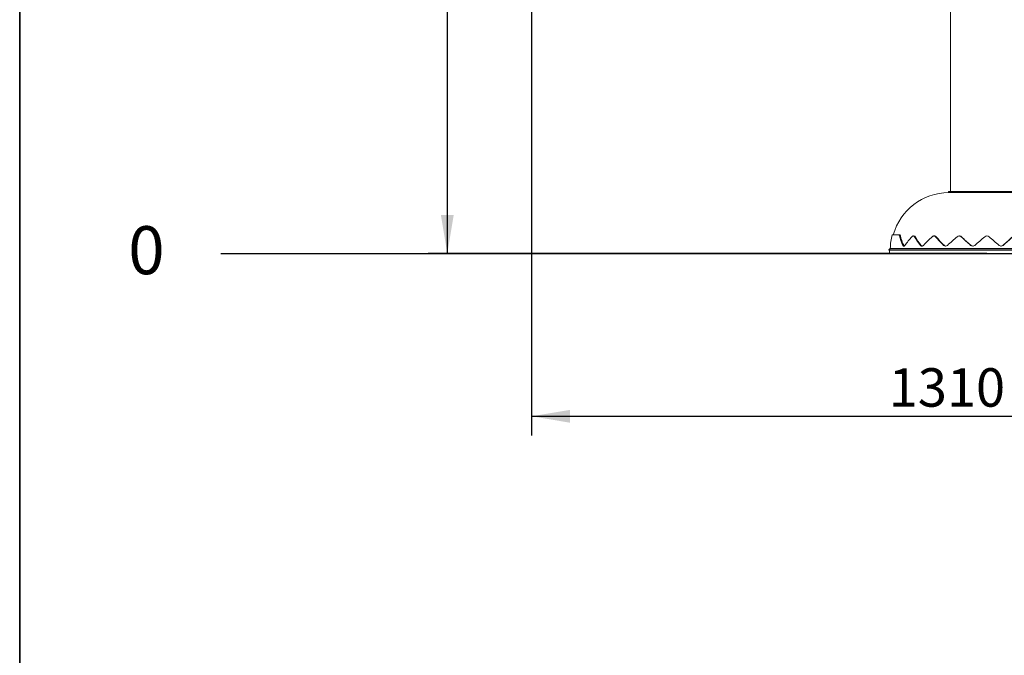
# Model space of a CAD drawing. Units: millimetres. Extents: x 20 to 208, y -14 to 287.
# Drawn here: x 20 to 81, y 162 to 202 of the extents above; entities that cross this region are included whole.
import ezdxf
from ezdxf.enums import TextEntityAlignment as Align
from ezdxf.lldxf.tags import DXFTag

# ---------------------------------------------------------------- set-up
doc = ezdxf.new("R2010")
doc.units = ezdxf.units.MM
for name, color, linetype in [('0004', 7, 'Continuous'), ('04262', 7, 'Continuous'), ('Default', 7, 'Continuous'), ('Predeterminado', 7, 'Continuous')]:
    doc.layers.add(name, color=color, linetype=linetype)
doc.styles.add('SEACAD_Arial', font='arial.ttf')
tags = doc.linetypes.add('HIDDEN2', pattern=[4.7625, 3.175, -1.5875]).pattern_tags.tags
tags[6:7] = [DXFTag(74, 4), DXFTag(75, 0), DXFTag(340, '0'), DXFTag(46, 0.0), DXFTag(50, 0.0), DXFTag(44, 0.0), DXFTag(45, 0.0)]
tags[4:5] = [DXFTag(74, 4), DXFTag(75, 0), DXFTag(340, '0'), DXFTag(46, 0.0), DXFTag(50, 0.0), DXFTag(44, 0.0), DXFTag(45, 0.0)]
doc.dimstyles.new('UNE', dxfattribs={"dimtxt": 2.4, "dimasz": 2.4, "dimexe": 1.2, "dimexo": 0, "dimgap": 0.6, "dimtad": 1, "dimdec": 0, "dimlfac": 40, "dimrnd": 10, "dimtxsty": 'SEACAD_Arial', "dimblk1": '_SE_FILLED', "dimblk2": '_SE_FILLED', "dimsah": 1, "dimcen": 1.2, "dimadec": 1, "dimazin": 0, "dimtfac": 0.7, "dimtdec": 4, "dimtmove": 0, "dimatfit": 3, "dimfxl": 1, "dimarcsym": 0})

# ---------------------------------------------------------------- blocks, each defined once
blk = doc.blocks.new('SE1')
at = {"layer": '0004', "color": 7, "linetype": 'Continuous', "lineweight": 18}
blk.add_line((78.064, 222.903), (78.064, 191.183), dxfattribs=at)
at = {"layer": '04262', "color": 7, "linetype": 'Continuous', "lineweight": 18}
for p, q in [((82.744, 191.183), (77.944, 191.183)), ((77.944, 191.183), (77.944, 191.103)), ((77.944, 191.103), (77.944, 191.183)), ((78.044, 191.183), (77.944, 191.183)), ((82.744, 191.103), (77.944, 191.103)), ((74.432, 188.463), (74.841, 188.463)), ((74.841, 188.463), (74.898, 188.463)), ((75.793, 188.396), (75.746, 188.397)), ((77.074, 188.396), (77.04, 188.397)), ((78.644, 188.396), (78.626, 188.397)), ((74.225, 187.543), (74.306, 187.621)), ((74.306, 187.621), (74.225, 187.543)), ((74.306, 187.621), (86.382, 187.621)), ((74.224, 187.543), (86.464, 187.543)), ((74.224, 187.543), (74.224, 187.503)), ((74.224, 187.543), (74.224, 187.503)), ((74.225, 187.543), (74.224, 187.543)), ((74.224, 187.503), (86.464, 187.503)), ((74.224, 187.503), (74.264, 187.503)), ((74.264, 187.503), (74.264, 187.303)), ((74.264, 187.303), (74.264, 187.503)), ((86.424, 187.303), (74.264, 187.303)), ((74.644, 187.303), (74.264, 187.303))]:
    blk.add_line(p, q, dxfattribs=at)
for centre, radius, start, end in [((77.964, 187.503), 3.6, 90.31832, 164.53491), ((77.964, 187.503), 3.6, 90.31832, 164.53491), ((77.944, 187.503), 3.64, 164.70813, 178.13825), ((77.944, 187.503), 3.64, 164.70813, 178.13825), ((77.296, 188.939), 2.474, 192.26666, 207.08262), ((77.309, 188.909), 2.425, 191.79779, 206.81863), ((79.686, 184.692), 5.444, 137.79074, 145.02027), ((79.518, 190.482), 4.27, 209.95749, 218.68243), ((79.52, 190.421), 4.201, 209.5657, 218.33638), ((84.234, 180.379), 10.818, 132.53697, 136.58756), ((83.441, 193.725), 8.284, 220.45727, 225.53214), ((83.381, 193.575), 8.116, 220.09338, 225.2104), ((96.366, 167.27), 27.641, 130.30467, 131.99481), ((78.611, 188.213), 0.186, 47.62454, 132.37546), ((78.629, 188.211), 0.186, 47.3287, 85.20323), ((91.729, 202.06), 18.889, 226.53928, 228.95988), ((91.524, 201.671), 18.454, 226.21685, 228.6633), ((-16.437, 301.147), 148.541, 310.27248, 310.59158), ((80.344, 188.197), 0.201, 49.3215, 130.6785), ((177.21, 301.247), 148.672, 229.40856, 229.72737), ((69.162, 201.673), 18.457, 311.33688, 313.78297), ((68.961, 202.058), 18.886, 311.03993, 313.4609), ((77.755, 187.933), 0.167, 225.57636, 314.42364), ((77.781, 187.934), 0.167, 225.26671, 271.77585), ((79.455, 187.961), 0.196, 229.09549, 310.90451), ((79.464, 187.962), 0.196, 228.80541, 276.94149), ((81.233, 187.961), 0.196, 229.09569, 310.90431), ((81.224, 187.962), 0.196, 262.91758, 311.19483)]:
    blk.add_arc(centre, radius, start, end, dxfattribs=at)
for points, knots in [([(74.878, 188.414), (74.877, 188.422), (74.875, 188.428), (74.87, 188.441), (74.867, 188.446), (74.861, 188.454), (74.857, 188.457), (74.85, 188.462), (74.845, 188.463), (74.841, 188.463)], [0, 0, 0, 0, 0.25, 0.25, 0.5, 0.5, 0.75, 0.75, 1, 1, 1, 1]), ([(74.898, 188.463), (74.902, 188.463), (74.906, 188.462), (74.914, 188.457), (74.917, 188.454), (74.924, 188.445), (74.927, 188.44), (74.931, 188.428), (74.933, 188.421), (74.935, 188.413)], [0, 0, 0, 0, 0.25, 0.25, 0.5, 0.5, 0.75, 0.75, 1, 1, 1, 1]), ([(75.818, 188.35), (75.814, 188.357), (75.809, 188.364), (75.798, 188.376), (75.792, 188.381), (75.78, 188.39), (75.773, 188.393), (75.759, 188.397), (75.752, 188.398), (75.736, 188.398), (75.729, 188.397), (75.713, 188.393), (75.705, 188.39), (75.69, 188.381), (75.682, 188.376), (75.668, 188.364), (75.66, 188.357), (75.653, 188.35)], [0, 0, 0, 0, 0.125, 0.125, 0.25, 0.25, 0.375, 0.375, 0.5, 0.5, 0.625, 0.625, 0.75, 0.75, 0.875, 0.875, 1, 1, 1, 1]), ([(75.793, 188.397), (75.8, 188.397), (75.807, 188.396), (75.82, 188.392), (75.827, 188.388), (75.84, 188.38), (75.846, 188.375), (75.857, 188.363), (75.861, 188.356), (75.866, 188.348)], [0.511326, 0.511326, 0.511326, 0.511326, 0.625, 0.625, 0.75, 0.75, 0.875, 0.875, 1, 1, 1, 1]), ([(77.138, 188.35), (77.131, 188.357), (77.124, 188.364), (77.109, 188.376), (77.1, 188.381), (77.083, 188.39), (77.074, 188.393), (77.055, 188.397), (77.045, 188.398), (77.025, 188.398), (77.015, 188.397), (76.995, 188.393), (76.985, 188.39), (76.966, 188.381), (76.956, 188.376), (76.938, 188.364), (76.929, 188.357), (76.921, 188.35)], [0, 0, 0, 0, 0.125, 0.125, 0.25, 0.25, 0.375, 0.375, 0.5, 0.5, 0.625, 0.625, 0.75, 0.75, 0.875, 0.875, 1, 1, 1, 1]), ([(77.074, 188.397), (77.082, 188.397), (77.09, 188.395), (77.108, 188.392), (77.117, 188.388), (77.135, 188.38), (77.143, 188.375), (77.158, 188.363), (77.166, 188.356), (77.172, 188.348)], [0.5207185, 0.5207185, 0.5207185, 0.5207185, 0.625, 0.625, 0.75, 0.75, 0.875, 0.875, 1, 1, 1, 1]), ([(75.225, 187.813), (75.22, 187.805), (75.214, 187.799), (75.203, 187.787), (75.197, 187.782), (75.185, 187.774), (75.179, 187.77), (75.167, 187.766), (75.161, 187.765), (75.149, 187.765), (75.143, 187.766), (75.131, 187.77), (75.126, 187.774), (75.115, 187.782), (75.11, 187.787), (75.101, 187.799), (75.097, 187.805), (75.093, 187.813)], [0, 0, 0, 0, 0.125, 0.125, 0.25, 0.25, 0.375, 0.375, 0.5, 0.5, 0.625, 0.625, 0.75, 0.75, 0.875, 0.875, 1, 1, 1, 1]), ([(75.144, 187.815), (75.148, 187.807), (75.153, 187.8), (75.162, 187.788), (75.167, 187.783), (75.175, 187.776), (75.179, 187.774), (75.182, 187.772)], [0, 0, 0, 0, 0.125, 0.125, 0.25, 0.25, 0.3275794, 0.3275794, 0.3275794, 0.3275794]), ([(76.376, 187.813), (76.369, 187.805), (76.361, 187.799), (76.345, 187.787), (76.337, 187.782), (76.32, 187.774), (76.312, 187.77), (76.294, 187.766), (76.286, 187.765), (76.268, 187.765), (76.26, 187.766), (76.243, 187.77), (76.235, 187.774), (76.219, 187.782), (76.211, 187.787), (76.197, 187.799), (76.191, 187.805), (76.185, 187.813)], [0, 0, 0, 0, 0.125, 0.125, 0.25, 0.25, 0.375, 0.375, 0.5, 0.5, 0.625, 0.625, 0.75, 0.75, 0.875, 0.875, 1, 1, 1, 1]), ([(76.225, 187.815), (76.231, 187.807), (76.237, 187.8), (76.251, 187.788), (76.259, 187.783), (76.275, 187.775), (76.283, 187.772), (76.3, 187.767), (76.309, 187.766), (76.318, 187.766), (76.32, 187.766), (76.321, 187.766)], [0, 0, 0, 0, 0.125, 0.125, 0.25, 0.25, 0.375, 0.375, 0.5, 0.5, 0.5153882, 0.5153882, 0.5153882, 0.5153882])]:
    blk.add_open_spline(points, degree=3, knots=knots, dxfattribs=at)
blk = doc.blocks.new('DMBLK137')
at = {"layer": 'Predeterminado', "linetype": 'Continuous', "lineweight": 25}
for points in [[(54.304, 176.74), (54.304, 177.54), (51.904, 177.14)], [(101.63, 176.74), (104.03, 177.14), (101.63, 177.54)]]:
    blk.add_hatch(color=7, dxfattribs=at).paths.add_polyline_path(points)
at = {"layer": 'Predeterminado', "color": 7, "linetype": 'Continuous', "lineweight": 25}
for p, q in [((51.904, 237.303), (51.904, 175.94)), ((104.03, 219.716), (104.03, 175.94)), ((51.904, 177.14), (104.03, 177.14))]:
    blk.add_line(p, q, dxfattribs=at)
at = {"layer": 'Predeterminado', "color": 7, "linetype": 'Continuous', "lineweight": 25, "style": 'SEACAD_Arial'}
blk.add_text('1310', height=2.4, dxfattribs=at).set_placement((74.21, 180.14), align=Align.TOP_LEFT)
blk = doc.blocks.new('_SE_FILLED')
at = {"color": 0}
blk.add_line((0, 0), (-1, 0), dxfattribs=at)
blk.add_solid([(0, 0), (-1, -0.1665), (-1, 0.1665), (0, 0)], dxfattribs=at)
blk = doc.blocks.new('DMBLK139')
at = {"layer": 'Predeterminado', "linetype": 'Continuous', "lineweight": 25}
for points in [[(46.237, 237.936), (47.037, 237.936), (46.637, 240.336)], [(46.237, 189.703), (46.637, 187.303), (47.037, 189.703)]]:
    blk.add_hatch(color=7, dxfattribs=at).paths.add_polyline_path(points)
at = {"layer": 'Predeterminado', "color": 7, "linetype": 'Continuous', "lineweight": 25}
for p, q in [((58.144, 240.336), (45.437, 240.336)), ((46.637, 240.336), (46.637, 187.303)), ((80.344, 187.303), (45.437, 187.303))]:
    blk.add_line(p, q, dxfattribs=at)
at = {"layer": 'Predeterminado', "color": 7, "linetype": 'Continuous', "lineweight": 25, "style": 'SEACAD_Arial'}
blk.add_text('1330', height=2.4, rotation=90, dxfattribs=at).set_placement((43.637, 210.063), align=Align.TOP_LEFT)

msp = doc.modelspace()

# ---------------------------------------------------------------- linework, layer by layer
at = {"layer": 'Predeterminado', "color": 7, "linetype": 'Continuous', "lineweight": 35}
msp.add_line((19.92702, 287.03236), (19.92702, 10.03236), dxfattribs=at)
at = {"layer": 'Predeterminado', "color": 7, "linetype": 'HIDDEN2', "lineweight": 25}
msp.add_line((32.49551, 187.29648), (191.61716, 187.29829), dxfattribs=at)

# ---------------------------------------------------------------- block references
at = {"layer": 'Predeterminado'}
msp.add_blockref('SE1', (0, 0), dxfattribs=at)

# ---------------------------------------------------------------- texts
at = {"layer": 'Default', "insert": (26.70855, 189.01074), "char_height": 3, "width": 2.887511, "attachment_point": 1}
msp.add_mtext('{\\fCircular Std Book|b0||i0||c0|p34;\\C7;\\H3.;\\W1.;0}', dxfattribs=at)

# ---------------------------------------------------------------- dimensions: what is measured, and where the dimension line sits
at = {"layer": 'Predeterminado', "color": 7, "linetype": 'Continuous', "lineweight": 25}
dim = msp.add_linear_dim(base=(46.63707, 187.30263), p1=(58.14383, 240.336), p2=(80.34383, 187.30263), angle=90, text='\\A1;<>', dimstyle='UNE', override={"dimlfac": 25}, dxfattribs=at)
dim.commit()
dim.dimension.update_dxf_attribs({"geometry": 'DMBLK139', "text_midpoint": (46.63707, 213.81931), "dimtype": 160})
dim = msp.add_linear_dim(base=(104.02994, 177.13955), p1=(51.90383, 237.30265), p2=(104.02994, 219.71597), text='\\A1;1310\\l', dimstyle='UNE', override={"dimlfac": 25}, dxfattribs=at)
dim.commit()
dim.dimension.update_dxf_attribs({"geometry": 'DMBLK137', "text_midpoint": (77.96689, 177.13955), "dimtype": 160})

doc.saveas('drawing.dxf')
